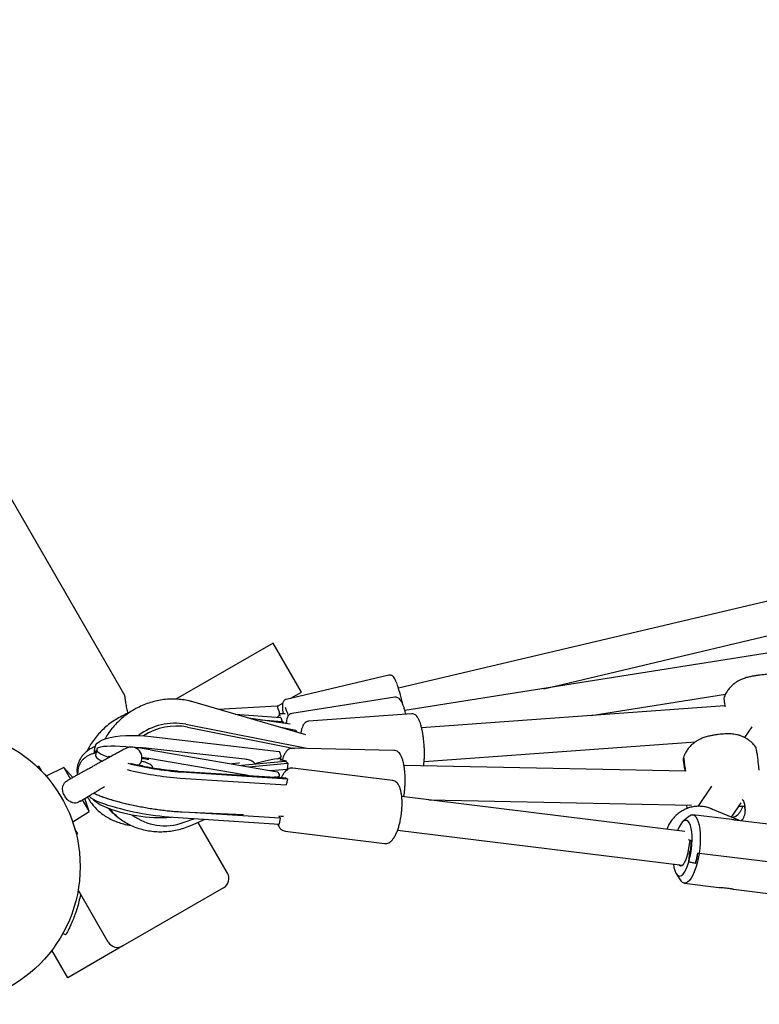
# Model space of a CAD drawing. Units: millimetres. Extents: x -19184 to -3629, y -357 to 11916.
# Drawn here: x -12756 to -12407, y 2109 to 2574 of the extents above; entities that cross this region are included whole.
import ezdxf

# ---------------------------------------------------------------- set-up
doc = ezdxf.new("R2010")
doc.units = ezdxf.units.MM
doc.header["$PDSIZE"] = -1
doc.layers.add('размер', color=92, linetype='Continuous', lineweight=15)
doc.dimstyles.new('Размер М1.1', dxfattribs={"dimtxt": 300, "dimasz": 200, "dimexe": 1, "dimexo": 1, "dimgap": 50, "dimtad": 1, "dimdec": 0, "dimzin": 0, "dimtxsty": 'Standard', "dimcen": 2.5, "dimazin": 0, "dimtfac": 1, "dimtmove": 0, "dimatfit": 3, "dimfxl": 1, "dimtzin": 0, "dimarcsym": 0})

# ---------------------------------------------------------------- blocks, each defined once
blk = doc.blocks.new('_D_2')
at = {"layer": 'Defpoints', "color": 0, "transparency": 16777216}
for p in [(-5193.49, 4807.59), (-15959.78, 3703.17), (-5571.3, 2198.72)]:
    blk.add_point(p, dxfattribs=at)
at = {"layer": 'размер', "color": 0, "lineweight": -2, "transparency": 16777216}
for p, q in [((-15959.63, 3704.16), (-15581.82, 6313.04)), ((-15384.03, 6283.38), (-5391.42, 4836.26)), ((-5571.16, 2199.71), (-5193.34, 4808.58))]:
    blk.add_line(p, q, dxfattribs=at)
at = {"layer": 'размер', "color": 0, "transparency": 16777216}
for points in [[(-15379.25, 6316.37), (-15388.8, 6250.39), (-15581.96, 6312.05)], [(-5386.65, 4869.25), (-5396.2, 4803.27), (-5193.49, 4807.59)]]:
    blk.add_solid(points, dxfattribs=at)
at = {"layer": 'размер', "color": 0, "transparency": 16777216, "insert": (-10582.14, 5941.63), "char_height": 300, "attachment_point": 2, "rotation": 351.7597}
blk.add_mtext('10500', dxfattribs=at)
blk = doc.blocks.new('*D11')
at = {"layer": 'Defpoints', "color": 0, "transparency": 16777216}
for p in [(-3628.83, 5400.06), (-17809.71, 4333.58), (-4079.26, 2323.4)]:
    blk.add_point(p, dxfattribs=at)
at = {"layer": 'размер', "color": 0, "lineweight": -2, "transparency": 16777216}
for p, q in [((-17809.56, 4334.57), (-17359.13, 7411.23)), ((-17161.39, 7381.27), (-3826.72, 5429.04)), ((-4079.11, 2324.39), (-3628.68, 5401.05))]:
    blk.add_line(p, q, dxfattribs=at)
at = {"layer": 'размер', "color": 0, "transparency": 16777216}
for points in [[(-17156.56, 7414.25), (-17166.22, 7348.29), (-17359.28, 7410.24)], [(-3821.89, 5462.02), (-3831.55, 5396.05), (-3628.83, 5400.06)]]:
    blk.add_solid(points, dxfattribs=at)
at = {"layer": 'размер', "color": 0, "transparency": 16777216, "insert": (-10465.08, 6603.04), "char_height": 300, "attachment_point": 5, "rotation": 351.6709}
blk.add_mtext('13850', dxfattribs=at)

msp = doc.modelspace()

# ---------------------------------------------------------------- linework, layer by layer
at = {"color": 7, "linetype": 'Continuous', "lineweight": 25}
for p, q in [((-12706.13, 2254.7), (-13654.14, 3896.71)), ((-12393.79, 2301.39), (-12576.88, 2258.16)), ((-12636.08, 2279.45), (-12681.96, 2252.97)), ((-12622.68, 2256.24), (-12636.08, 2279.45)), ((-12508.32, 2257.91), (-12402.13, 2282.98)), ((-12400.71, 2274.95), (-12573.85, 2247.53)), ((-12581.52, 2264.26), (-12629.89, 2252.84)), ((-12627.67, 2253.36), (-12622.68, 2256.24)), ((-12620.57, 2236.18), (-12673.98, 2251.69)), ((-12634.08, 2249.66), (-12631.56, 2251.12)), ((-12578.67, 2253.86), (-12627.32, 2246.15)), ((-12485.89, 2245.26), (-12422.47, 2255.3)), ((-12662.02, 2248.22), (-12634.12, 2249.76)), ((-12632.82, 2244.86), (-12633.07, 2246.63)), ((-12422.81, 2249.88), (-12565.96, 2239.4)), ((-12654.05, 2245.9), (-12632.46, 2244.31)), ((-12628.07, 2241.13), (-12647.72, 2244.06)), ((-12641.97, 2243.2), (-12631.77, 2242.45)), ((-12630.39, 2246.01), (-12632.98, 2246.01)), ((-12632.46, 2244.31), (-12631.77, 2242.45)), ((-12570.8, 2246.06), (-12619.37, 2242.5)), ((-12677.27, 2241.14), (-12620.99, 2229.91)), ((-12676.56, 2239.81), (-12625.92, 2229.71)), ((-12633.26, 2239.87), (-12625.44, 2238.31)), ((-12625.44, 2238.31), (-12625, 2237.47)), ((-12410.02, 2239.87), (-12413.46, 2234.81)), ((-12693.88, 2235.34), (-12633.21, 2228.26)), ((-12564.79, 2223.44), (-12436.57, 2232.83)), ((-12720.44, 2229.96), (-12720.78, 2227.14)), ((-12719.41, 2229.3), (-12719.94, 2226.39)), ((-12649.41, 2224.55), (-12694.86, 2229.66)), ((-12694.18, 2229.03), (-12634.03, 2218.65)), ((-12579.02, 2228.76), (-12627.07, 2229.74)), ((-12620.99, 2229.91), (-12620.83, 2229.61)), ((-12649.84, 2217.25), (-12694.86, 2224.93)), ((-12694.86, 2224.91), (-12694.86, 2224.93)), ((-12630.37, 2223.47), (-12650.95, 2221.57)), ((-12632.61, 2223.95), (-12632.34, 2226.17)), ((-12630.67, 2223.8), (-12632.59, 2224.08)), ((-12630.25, 2223.47), (-12630.42, 2223.46)), ((-12746.91, 2221.35), (-12747.51, 2221.01)), ((-12746.91, 2221.35), (-12745.66, 2219.19)), ((-12735, 2220.72), (-12743.21, 2216.52)), ((-12730.7, 2215.94), (-12735, 2220.72)), ((-12735, 2220.72), (-12731.82, 2215.21)), ((-12630.07, 2215.59), (-12680.73, 2218.86)), ((-12679.52, 2218.57), (-12629.38, 2215.33)), ((-12652.29, 2222.65), (-12655.57, 2222.37)), ((-12647.79, 2221.02), (-12629.16, 2222.74)), ((-12637.28, 2219.21), (-12629.5, 2219.93)), ((-12629.16, 2222.74), (-12629.5, 2219.93)), ((-12579.76, 2214.59), (-12626.8, 2220.4)), ((-12441.18, 2218.96), (-12574.31, 2221.66)), ((-12441.5, 2218.97), (-12441.56, 2219.4)), ((-12406.5, 2219.43), (-12406.9, 2222.39)), ((-12680.04, 2215.66), (-12629.91, 2212.42)), ((-12649.83, 2217.24), (-12649.84, 2217.25)), ((-12633.29, 2215.8), (-12633.06, 2217.06)), ((-12629.38, 2215.33), (-12629.91, 2212.42)), ((-12629.36, 2213.59), (-12629.69, 2213.61)), ((-12429, 2211.9), (-12435.49, 2202.33)), ((-12726.19, 2205.45), (-12723, 2199.94)), ((-12723, 2199.94), (-12724.99, 2206.05)), ((-12716.22, 2206.7), (-12715.69, 2206.51)), ((-12441.74, 2190.49), (-12575.34, 2206.99)), ((-12562.63, 2205.42), (-12438.54, 2202.91)), ((-12730.75, 2194.94), (-12723, 2199.94)), ((-12679.19, 2199.74), (-12650.07, 2198.5)), ((-12440.96, 2202.95), (-12440.73, 2201.26)), ((-12415.92, 2195.61), (-12429.28, 2201.22)), ((-12419.65, 2197.17), (-12415.05, 2203.96)), ((-12416.07, 2202.45), (-12413.62, 2202.4)), ((-12413.68, 2202.4), (-12413.12, 2200.45)), ((-12413.53, 2203.4), (-12413.12, 2200.45)), ((-12413.12, 2200.45), (-12413.12, 2200.41)), ((-12683.36, 2197.2), (-12633.23, 2193.96)), ((-12678.5, 2194.72), (-12673.13, 2196.54)), ((-12674.94, 2193.32), (-12668.13, 2196.22)), ((-12672.96, 2199.48), (-12632.7, 2196.88)), ((-12633.38, 2197.79), (-12632.25, 2197.74)), ((-12632.7, 2196.88), (-12633.23, 2193.96)), ((-12439.75, 2197.6), (-12442.6, 2195.11)), ((-12419.52, 2196.05), (-12437.91, 2198.33)), ((-12398.4, 2193.44), (-12416.78, 2195.72)), ((-12729.66, 2191.47), (-12728.41, 2189.31)), ((-12657.63, 2170.71), (-12671.52, 2194.77)), ((-12630.47, 2190.63), (-12583.44, 2184.82)), ((-12577.31, 2191.11), (-12442.79, 2174.49)), ((-12729.01, 2188.97), (-12728.41, 2189.31)), ((-12439.38, 2186.39), (-12440.14, 2181.46)), ((-12440.07, 2186.67), (-12438.55, 2186.04)), ((-12438.55, 2186.04), (-12439.38, 2186.39)), ((-12439, 2180.98), (-12438.55, 2186.04)), ((-12439.75, 2176.06), (-12439.3, 2181.11)), ((-12439.3, 2181.11), (-12439, 2180.98)), ((-12435.58, 2180.25), (-12434.96, 2180.12)), ((-12434.96, 2180.12), (-12435.46, 2180.22)), ((-12395.45, 2175.24), (-12434.96, 2180.12)), ((-12447.13, 2175.03), (-12446.99, 2174.86)), ((-12439.58, 2176.04), (-12439.75, 2176.06)), ((-12439.74, 2176.06), (-12439.75, 2176.06)), ((-12439.74, 2176.06), (-12436.58, 2175.43)), ((-12436.45, 2175.4), (-12439.74, 2176.06)), ((-12445.66, 2170.34), (-12443.5, 2167.22)), ((-12713.92, 2138.21), (-12728.16, 2162.86)), ((-12659.46, 2163.88), (-12707.09, 2136.38)), ((-12441.89, 2166.07), (-12425.62, 2164.06)), ((-12418.68, 2163.2), (-12402.38, 2161.19)), ((-12727, 2160.86), (-12727.06, 2160.58)), ((-12734.06, 2141.59), (-12735.37, 2142.32)), ((-12707.09, 2136.38), (-12733.07, 2121.38)), ((-12733.07, 2121.38), (-12740.57, 2134.37))]:
    msp.add_line(p, q, dxfattribs=at)
at = {"color": 7, "linetype": 'Continuous', "lineweight": 25, "flags": 128}
for points in [[(-12719.96, 2231.25), (-12719.21, 2232.14), (-12718.11, 2232.95), (-12716.7, 2233.68), (-12714.98, 2234.32), (-12712.99, 2234.86), (-12710.74, 2235.29), (-12708.27, 2235.6), (-12705.62, 2235.79), (-12702.81, 2235.86), (-12699.89, 2235.81), (-12696.9, 2235.64), (-12693.88, 2235.34)], [(-12719.12, 2229.78), (-12719.4, 2229.34), (-12719.35, 2228.84), (-12718.97, 2228.29), (-12718.25, 2227.68), (-12717.22, 2227.04), (-12715.89, 2226.37), (-12714.26, 2225.67), (-12713.64, 2225.43)], [(-12719.12, 2229.78), (-12718.5, 2230.16), (-12717.53, 2230.46), (-12716.24, 2230.69), (-12714.65, 2230.83), (-12712.77, 2230.89), (-12710.63, 2230.87), (-12708.26, 2230.76), (-12705.69, 2230.56), (-12703.27, 2230.32)], [(-12694.86, 2229.6), (-12694.86, 2229.65), (-12694.86, 2229.66)], [(-12719.94, 2226.39), (-12719.87, 2225.93), (-12719.49, 2225.37), (-12718.78, 2224.77), (-12717.75, 2224.13), (-12716.84, 2223.66)], [(-12694.86, 2224.91), (-12697.26, 2225.29), (-12697.91, 2225.39)], [(-12723.09, 2207.28), (-12722.81, 2206.92), (-12722.1, 2206.31), (-12721.07, 2205.67), (-12719.73, 2205), (-12718.1, 2204.3), (-12716.21, 2203.6)], [(-12439.74, 2176.06), (-12439.23, 2178), (-12438.82, 2180.07), (-12438.51, 2182.2), (-12438.31, 2184.34), (-12438.23, 2186.44), (-12438.27, 2188.43), (-12438.42, 2190.26), (-12438.69, 2191.89), (-12439.07, 2193.27), (-12439.54, 2194.37), (-12440.1, 2195.15), (-12440.73, 2195.6), (-12441.41, 2195.7), (-12442.12, 2195.45), (-12442.86, 2194.86), (-12443.58, 2193.94), (-12444.29, 2192.72), (-12444.95, 2191.23), (-12445.08, 2190.9)], [(-12439.75, 2197.6), (-12439.43, 2197.85), (-12438.61, 2198.26), (-12437.83, 2198.31), (-12437.09, 2198), (-12436.42, 2197.34), (-12435.82, 2196.34), (-12435.31, 2195.02), (-12434.91, 2193.42), (-12434.61, 2191.56), (-12434.44, 2189.5), (-12434.39, 2187.27), (-12434.46, 2184.93), (-12434.65, 2182.53), (-12434.96, 2180.12)], [(-12440.14, 2181.46), (-12440.46, 2179.74), (-12440.88, 2178.15), (-12441.38, 2176.75), (-12441.94, 2175.6), (-12442.53, 2174.75), (-12443.14, 2174.25), (-12443.72, 2174.11), (-12444.26, 2174.33), (-12444.61, 2174.72)], [(-12434.96, 2180.12), (-12435.38, 2177.76), (-12435.9, 2175.5), (-12436.51, 2173.38), (-12437.19, 2171.47), (-12437.94, 2169.79), (-12438.73, 2168.39), (-12439.54, 2167.3), (-12440.37, 2166.54), (-12441.18, 2166.13), (-12441.97, 2166.08), (-12442.7, 2166.39), (-12443.38, 2167.05), (-12443.5, 2167.22)], [(-12447.04, 2175.02), (-12446.8, 2173.43), (-12446.42, 2171.96), (-12445.94, 2170.8), (-12445.36, 2169.97), (-12444.71, 2169.5), (-12444.01, 2169.4), (-12443.26, 2169.67), (-12442.5, 2170.32), (-12441.75, 2171.31), (-12441.03, 2172.62), (-12440.35, 2174.22), (-12439.74, 2176.06)]]:
    msp.add_lwpolyline(points, dxfattribs=at)
at = {"color": 7, "linetype": 'Continuous', "lineweight": 25}
msp.add_circle((-12792.22, 2173.83), 65, dxfattribs=at)
for centre, radius, start, end in [((-12661.06, 2230.53), 88.58, 12.6748, 19.3152), ((-12664.22, 2234.4), 36.93, 17.0897, 23.2006), ((-12682.39, 2212.89), 28.71, 79.7172, 127.0383), ((-12681.69, 2211.67), 28.6, 79.6768, 122.9778), ((-12717.16, 2229.54), 3.28, 148.5585, 218.3975), ((-12703.02, 2225.33), 5, 30, 113.2395), ((-12719.95, 2080.38), 150.87, 80.1635, 83.0311), ((-12703.02, 2225.33), 5, 311.9145, 30), ((-12708.31, 2145.33), 80.22, 80.2906, 82.6501), ((-12669.12, 2361.63), 146.38, 255.7994, 265.7218), ((-12668.6, 2364.5), 146.33, 255.6985, 265.7233), ((-12709.71, 2217.93), 16.8, 225.8638, 245.885), ((-12678.97, 2315.8), 115.29, 251.4319, 259.4882), ((-12689.57, 2265.51), 68.47, 246.7686, 274.5411), ((-12673.68, 2334.55), 137.68, 252.008, 265.9701), ((-12700.47, 2211.44), 16.71, 217.0065, 234.4612), ((-12687.35, 2218.43), 25.31, 232.5295, 290.4577), ((-12480.13, 2186.97), 45.06, 345.1535, 351.4177), ((-12480.33, 2187), 45.38, 345.196, 351.416), ((-12661.96, 2168.21), 5, 300, 30), ((-12709.59, 2140.71), 5, 210, 300)]:
    msp.add_arc(centre, radius, start, end, dxfattribs=at)
for centre, major_axis, ratio, start_param, end_param in [((-12632.86, 2241.18), (-2.62, 10.87), 0.111135, 5.237392, 5.593794), ((-12629.92, 2237.5), (-1.22, 8.11), 0.170346, 0.887415, 1.003585), ((-12629.24, 2231.85), (-2.62, 10.87), 0.111135, 5.790025, 5.904038), ((-12634.45, 2217.94), (0.13, 11.05), 0.284972, 5.61047, 5.920714), ((-12615.06, 2215.68), (37.54, -0.45), 0.275486, 2.10078, 2.485725), ((-12603.25, 2229.54), (38.01, 2.48), 0.131957, 3.823566, 3.853891), ((-12630.41, 2212.42), (0.13, 11.05), 0.284972, 5.920714, 6.277115), ((-12635.96, 2207.97), (1.29, 10.94), 0.331281, 5.79305, 6.103295), ((-12616.74, 2204.65), (36.75, -4.35), 0.292826, 2.112903, 2.167435), ((-12631.3, 2204.65), (1.29, 10.94), 0.331281, 6.103295, 6.300825), ((-12631.3, 2204.65), (0.94, 7.95), 0.331281, 2.647815, 2.961702), ((-12420.14, 2179.76), (19.95, -5.31), 0.78267, 1.655939, 1.745399), ((-12420.14, 2179.76), (4.2, 15.79), 0.618188, 0.085142, 0.174603)]:
    msp.add_ellipse(centre, major_axis=major_axis, ratio=ratio, start_param=start_param, end_param=end_param, dxfattribs=at)
for points, knots in [([(-12577.55, 2260.15), (-12577.56, 2260.18), (-12577.75, 2260.69), (-12578.09, 2261.5), (-12578.6, 2262.57), (-12579.04, 2263.28), (-12579.64, 2263.88), (-12580.3, 2264.23), (-12580.96, 2264.37), (-12581.36, 2264.26), (-12581.51, 2264.22)], [0, 0, 0, 0, 0.011125, 0.211493, 0.419051, 0.649163, 0.77248, 0.859769, 0.947758, 1, 1, 1, 1]), ([(-12389.07, 2258.07), (-12389.26, 2258.35), (-12389.8, 2259.14), (-12390.88, 2260.27), (-12392.25, 2261.45), (-12393.7, 2262.42), (-12395.18, 2263.18), (-12396.65, 2263.75), (-12398.09, 2264.15), (-12399.46, 2264.41), (-12400.79, 2264.54), (-12402.18, 2264.59), (-12403.64, 2264.55), (-12405.21, 2264.43), (-12406.8, 2264.26), (-12408.38, 2264.04), (-12410, 2263.75), (-12411.77, 2263.37), (-12413.54, 2262.87), (-12415.28, 2262.17), (-12416.75, 2261.4), (-12418.14, 2260.48), (-12419.51, 2259.33), (-12420.8, 2257.96), (-12421.94, 2256.37), (-12422.8, 2254.83), (-12423.17, 2253.78), (-12423.32, 2253.37)], [0, 0, 0, 0, 0.023677, 0.068479, 0.111651, 0.153167, 0.192957, 0.230915, 0.266896, 0.300812, 0.333348, 0.367365, 0.409361, 0.449372, 0.486013, 0.524355, 0.563241, 0.605779, 0.664627, 0.7093, 0.745345, 0.785921, 0.828883, 0.874032, 0.920759, 0.96852, 1, 1, 1, 1]), ([(-12673.98, 2251.69), (-12674.58, 2251.85), (-12676.18, 2252.29), (-12678.87, 2252.75), (-12682.03, 2253.02), (-12685.24, 2252.99), (-12688.47, 2252.67), (-12691.67, 2252.05), (-12694.83, 2251.16), (-12697.91, 2249.98), (-12700.89, 2248.54), (-12703.73, 2246.84), (-12706.41, 2244.9), (-12708.9, 2242.74), (-12711.18, 2240.38), (-12713.22, 2237.84), (-12714.67, 2235.73), (-12715.35, 2234.44), (-12715.53, 2234.09)], [0, 0, 0, 0, 0.039461, 0.105547, 0.171775, 0.238218, 0.304843, 0.371617, 0.438512, 0.505503, 0.57257, 0.639695, 0.706863, 0.774053, 0.841245, 0.908416, 0.97553, 1, 1, 1, 1]), ([(-12704.62, 2246.31), (-12704.79, 2247.05), (-12705.22, 2248.92), (-12705.62, 2251.26), (-12705.94, 2253.28), (-12706.1, 2254.5), (-12706.12, 2254.64), (-12706.13, 2254.7)], [0, 0, 0, 0, 0.146714, 0.367556, 0.583188, 0.80597, 1, 1, 1, 1]), ([(-12629.87, 2252.81), (-12629.98, 2252.79), (-12630.35, 2252.73), (-12630.86, 2252.37), (-12631.27, 2251.86), (-12631.51, 2251.35), (-12631.66, 2250.81), (-12631.74, 2250.07), (-12631.74, 2249.08), (-12631.65, 2247.75), (-12631.52, 2246.73), (-12631.46, 2246.2)], [0, 0, 0, 0, 0.032308, 0.108248, 0.177829, 0.250467, 0.336422, 0.455676, 0.656503, 0.825194, 1, 1, 1, 1]), ([(-12573.4, 2245.87), (-12573.49, 2246.22), (-12573.73, 2247.18), (-12574.15, 2248.58), (-12574.67, 2250.06), (-12575.21, 2251.33), (-12575.75, 2252.29), (-12576.3, 2252.99), (-12576.9, 2253.5), (-12577.59, 2253.81), (-12578.24, 2253.95), (-12578.59, 2253.85), (-12578.66, 2253.82)], [0, 0, 0, 0, 0.077762, 0.213679, 0.351399, 0.492639, 0.641809, 0.750171, 0.830732, 0.905806, 0.978655, 1, 1, 1, 1]), ([(-12423.32, 2253.43), (-12423.32, 2253.44), (-12423.31, 2253.59), (-12423.22, 2253.05), (-12423.06, 2251.75), (-12422.89, 2250.36), (-12422.74, 2249.45), (-12422.73, 2249.36)], [0, 0, 0, 0, 0.014287, 0.33229, 0.649944, 0.968173, 1, 1, 1, 1]), ([(-12703.98, 2246.59), (-12704.96, 2246.17), (-12706.94, 2245.32), (-12709.79, 2243.73), (-12712.53, 2241.93), (-12715.09, 2239.92), (-12717.45, 2237.73), (-12719.59, 2235.37), (-12721.46, 2232.86), (-12722.92, 2230.53), (-12723.62, 2229), (-12723.9, 2228.39)], [0, 0, 0, 0, 0.110737, 0.226415, 0.342248, 0.458248, 0.574399, 0.690611, 0.806747, 0.922604, 1, 1, 1, 1]), ([(-12634.15, 2244.44), (-12634.06, 2244.49), (-12633.78, 2244.65), (-12633.42, 2245.12), (-12633.1, 2245.77), (-12633.02, 2246.4), (-12633.1, 2246.76), (-12633.13, 2246.88)], [0, 0, 0, 0, 0.101707, 0.323976, 0.576128, 0.850014, 1, 1, 1, 1]), ([(-12631.22, 2242.05), (-12631.29, 2242.13), (-12631.39, 2242.25), (-12631.65, 2242.26), (-12631.76, 2242.26)], [0, 0, 0, 0, 0.604243, 1, 1, 1, 1]), ([(-12627.33, 2246.12), (-12627.54, 2246.08), (-12628.03, 2245.99), (-12628.62, 2245.55), (-12629.08, 2245), (-12629.41, 2244.35), (-12629.67, 2243.49), (-12629.85, 2242.49), (-12629.9, 2241.63), (-12629.92, 2241.29)], [0, 0, 0, 0, 0.087973, 0.200295, 0.313255, 0.442086, 0.609096, 0.845942, 1, 1, 1, 1]), ([(-12619.38, 2242.47), (-12619.59, 2242.45), (-12620.1, 2242.41), (-12620.8, 2242.01), (-12621.4, 2241.45), (-12621.9, 2240.72), (-12622.35, 2239.73), (-12622.72, 2238.48), (-12622.91, 2237.4), (-12622.99, 2236.89)], [0, 0, 0, 0, 0.081952, 0.19572, 0.311393, 0.443294, 0.608946, 0.815068, 1, 1, 1, 1]), ([(-12565.04, 2221.48), (-12565.01, 2221.64), (-12564.89, 2222.31), (-12564.75, 2223.7), (-12564.64, 2225.59), (-12564.61, 2227.6), (-12564.66, 2229.67), (-12564.79, 2231.77), (-12564.99, 2233.85), (-12565.26, 2235.88), (-12565.59, 2237.81), (-12565.99, 2239.61), (-12566.44, 2241.24), (-12566.96, 2242.69), (-12567.54, 2243.92), (-12568.16, 2244.83), (-12568.86, 2245.5), (-12569.61, 2245.91), (-12570.32, 2246.11), (-12570.71, 2246.04), (-12570.82, 2246.02)], [0, 0, 0, 0, 0.020842, 0.087105, 0.151702, 0.215456, 0.27877, 0.341875, 0.404935, 0.468062, 0.531392, 0.595127, 0.659587, 0.725357, 0.793661, 0.859034, 0.905381, 0.946424, 0.985402, 1, 1, 1, 1]), ([(-12408.05, 2230.09), (-12408.24, 2230.37), (-12408.78, 2231.16), (-12409.86, 2232.29), (-12411.23, 2233.47), (-12412.68, 2234.44), (-12414.16, 2235.2), (-12415.63, 2235.78), (-12417.07, 2236.18), (-12418.45, 2236.43), (-12419.77, 2236.56), (-12421.16, 2236.61), (-12422.63, 2236.57), (-12424.19, 2236.45), (-12425.78, 2236.28), (-12427.36, 2236.06), (-12428.98, 2235.77), (-12430.76, 2235.39), (-12432.52, 2234.89), (-12434.26, 2234.19), (-12435.73, 2233.42), (-12437.12, 2232.5), (-12438.49, 2231.35), (-12439.78, 2229.98), (-12440.92, 2228.39), (-12441.79, 2226.85), (-12442.15, 2225.81), (-12442.3, 2225.39)], [0, 0, 0, 0, 0.023677, 0.068479, 0.111651, 0.153167, 0.192957, 0.230915, 0.266896, 0.300812, 0.333348, 0.367365, 0.409361, 0.449372, 0.486013, 0.524355, 0.563241, 0.605779, 0.664627, 0.7093, 0.745345, 0.785921, 0.828883, 0.874032, 0.920759, 0.96852, 1, 1, 1, 1]), ([(-12703.8, 2230.27), (-12703.99, 2230.24), (-12704.35, 2230.17), (-12705.2, 2229.83), (-12706.15, 2229.4), (-12707.4, 2228.76), (-12708.96, 2227.93), (-12710.77, 2226.95), (-12712.56, 2225.96), (-12714.43, 2224.94), (-12716.38, 2223.85), (-12718.31, 2222.78), (-12720.21, 2221.81), (-12721.88, 2220.71), (-12723.61, 2219.83), (-12725.03, 2219.12), (-12726.23, 2218.42), (-12727.52, 2217.68), (-12728.97, 2216.89), (-12730.52, 2216.04), (-12731.99, 2215.24), (-12732.79, 2214.81), (-12733.19, 2214.6)], [0, 0, 0, 0, 0.061595, 0.117567, 0.168236, 0.213871, 0.29132, 0.352205, 0.407547, 0.462179, 0.515336, 0.566319, 0.614415, 0.659033, 0.702218, 0.743896, 0.769752, 0.801538, 0.848344, 0.893492, 0.94696, 1, 1, 1, 1]), ([(-12720.13, 2230.56), (-12720.41, 2230.45), (-12721.39, 2230.06), (-12722.83, 2229.22), (-12724.45, 2228.04), (-12725.8, 2226.74), (-12726.91, 2225.32), (-12727.77, 2223.77), (-12728.4, 2222.06), (-12728.72, 2220.25), (-12728.76, 2218.57), (-12728.57, 2217.56), (-12728.49, 2217.15)], [0, 0, 0, 0, 0.054884, 0.189735, 0.310363, 0.420862, 0.524792, 0.624703, 0.722419, 0.827636, 0.929623, 1, 1, 1, 1]), ([(-12694.86, 2229.66), (-12695.27, 2229.7), (-12696.45, 2229.82), (-12698.3, 2229.95), (-12699.68, 2229.96), (-12700.32, 2229.97)], [0, 0, 0, 0, 0.221043, 0.64164, 1, 1, 1, 1]), ([(-12627.08, 2229.7), (-12627.18, 2229.71), (-12627.61, 2229.76), (-12628.33, 2229.52), (-12629.13, 2229.06), (-12629.7, 2228.51), (-12630.15, 2227.92), (-12630.63, 2227.16), (-12631.16, 2226), (-12631.57, 2224.89), (-12631.74, 2224.18), (-12631.76, 2224.09)], [0, 0, 0, 0, 0.039681, 0.160736, 0.280634, 0.411432, 0.492979, 0.58917, 0.781111, 0.970781, 1, 1, 1, 1]), ([(-12574.38, 2206.87), (-12574.28, 2207.45), (-12574.08, 2208.65), (-12573.88, 2210.64), (-12573.75, 2212.74), (-12573.71, 2214.86), (-12573.77, 2216.95), (-12573.91, 2218.98), (-12574.15, 2220.9), (-12574.47, 2222.68), (-12574.89, 2224.3), (-12575.42, 2225.75), (-12576.03, 2226.91), (-12576.74, 2227.78), (-12577.52, 2228.37), (-12578.29, 2228.71), (-12578.8, 2228.72), (-12578.99, 2228.73)], [0, 0, 0, 0, 0.066019, 0.138699, 0.210971, 0.283074, 0.355195, 0.427465, 0.500098, 0.573393, 0.647836, 0.724293, 0.804342, 0.86793, 0.921308, 0.970651, 1, 1, 1, 1]), ([(-12406.9, 2222.39), (-12406.99, 2223.28), (-12407.15, 2225.06), (-12407.51, 2227.42), (-12407.84, 2229.16), (-12408.05, 2230.11), (-12408.06, 2230.09), (-12408.07, 2230.09)], [0, 0, 0, 0, 0.218722, 0.437452, 0.656564, 0.876526, 1, 1, 1, 1]), ([(-12719.73, 2227.51), (-12720.15, 2227.43), (-12721, 2227.26), (-12722.26, 2226.83), (-12723.54, 2226.25), (-12724.74, 2225.49), (-12725.85, 2224.54), (-12726.82, 2223.38), (-12727.6, 2222.04), (-12728.16, 2220.52), (-12728.39, 2218.91), (-12728.42, 2217.78), (-12728.31, 2217.26), (-12728.31, 2217.25)], [0, 0, 0, 0, 0.109969, 0.227197, 0.332295, 0.430188, 0.524774, 0.618042, 0.710825, 0.803499, 0.903413, 0.998416, 1, 1, 1, 1]), ([(-12713.14, 2225.65), (-12713.19, 2225.67), (-12713.47, 2225.79), (-12713.73, 2225.93), (-12713.91, 2226.04), (-12713.88, 2226.01), (-12713.87, 2226.01)], [0, 0, 0, 0, 0.104659, 0.541935, 0.937601, 1, 1, 1, 1]), ([(-12692.95, 2220.46), (-12692.95, 2220.5), (-12692.91, 2220.75), (-12693.11, 2221.16), (-12693.43, 2221.59), (-12693.97, 2222.02), (-12694.77, 2222.47), (-12695.92, 2222.96), (-12697.09, 2223.38), (-12697.98, 2223.64), (-12698.33, 2223.75)], [0, 0, 0, 0, 0.019994, 0.115158, 0.215657, 0.347882, 0.538636, 0.707541, 0.885323, 1, 1, 1, 1]), ([(-12644.68, 2222.22), (-12644.69, 2222.24), (-12644.7, 2222.48), (-12644.99, 2222.84), (-12645.45, 2223.31), (-12646.19, 2223.73), (-12647.18, 2224.11), (-12648.3, 2224.39), (-12649.06, 2224.5), (-12649.41, 2224.55)], [0, 0, 0, 0, 0.016084, 0.141163, 0.280746, 0.457562, 0.653718, 0.841004, 1, 1, 1, 1]), ([(-12633.93, 2224.83), (-12633.72, 2224.88), (-12633.3, 2224.98), (-12632.79, 2225.33), (-12632.43, 2225.78), (-12632.3, 2226.21), (-12632.36, 2226.47), (-12632.38, 2226.56)], [0, 0, 0, 0, 0.202197, 0.403515, 0.626863, 0.865232, 1, 1, 1, 1]), ([(-12629.76, 2223.68), (-12629.96, 2223.71), (-12630.26, 2223.74), (-12630.56, 2223.78), (-12630.67, 2223.8)], [0, 0, 0, 0, 0.654278, 1, 1, 1, 1]), ([(-12441.56, 2219.4), (-12441.72, 2220.25), (-12442.02, 2221.93), (-12442.25, 2223.85), (-12442.33, 2224.95), (-12442.32, 2225.09), (-12442.32, 2225.1)], [0, 0, 0, 0, 0.320045, 0.6401, 0.960716, 1, 1, 1, 1]), ([(-12442.3, 2225.45), (-12442.3, 2225.46), (-12442.29, 2225.61), (-12442.2, 2225.07), (-12442.05, 2223.79), (-12441.77, 2221.7), (-12441.51, 2219.97), (-12441.33, 2219.03), (-12441.31, 2218.96)], [0, 0, 0, 0, 0.010913, 0.253806, 0.496434, 0.7395, 0.982253, 1, 1, 1, 1]), ([(-12680.73, 2218.86), (-12681.1, 2218.89), (-12682.14, 2218.96), (-12684.01, 2219.13), (-12686.36, 2219.39), (-12688.85, 2219.72), (-12691.43, 2220.1), (-12694.05, 2220.54), (-12696.68, 2221.03), (-12699.26, 2221.57), (-12701.5, 2222.07), (-12702.81, 2222.39), (-12703.34, 2222.52)], [0, 0, 0, 0, 0.057114, 0.162477, 0.26935, 0.377666, 0.486936, 0.596782, 0.706894, 0.816962, 0.926651, 1, 1, 1, 1]), ([(-12699.69, 2221.67), (-12699.64, 2221.71), (-12699.27, 2221.99), (-12699.19, 2222.1), (-12699.13, 2222.19)], [0, 0, 0, 0, 0.152193, 1, 1, 1, 1]), ([(-12697.63, 2221.57), (-12697.63, 2221.57), (-12697.6, 2221.59), (-12697.75, 2221.52), (-12698.08, 2221.47), (-12698.48, 2221.44), (-12698.68, 2221.43)], [0, 0, 0, 0, 0.03289, 0.319764, 0.669879, 1, 1, 1, 1]), ([(-12651.92, 2222.72), (-12651.91, 2222.72), (-12651.91, 2222.72), (-12652.01, 2222.69), (-12652.14, 2222.66), (-12652.26, 2222.66), (-12652.3, 2222.66)], [0, 0, 0, 0, 0.167535, 0.46846, 0.842563, 1, 1, 1, 1]), ([(-12626.79, 2220.37), (-12627.06, 2220.4), (-12627.66, 2220.46), (-12628.57, 2220.19), (-12629.46, 2219.69), (-12630.32, 2218.92), (-12631.02, 2218.03), (-12631.69, 2216.96), (-12632.04, 2216.21), (-12632.27, 2215.73)], [0, 0, 0, 0, 0.106991, 0.239973, 0.377106, 0.530226, 0.724908, 0.823065, 1, 1, 1, 1]), ([(-12727.05, 2204.89), (-12727.35, 2204.66), (-12728.03, 2204.15), (-12729.34, 2203.84), (-12730.74, 2203.94), (-12732.11, 2204.53), (-12733.44, 2205.62), (-12734.64, 2207.26), (-12735.46, 2209.3), (-12735.59, 2211.27), (-12735.06, 2212.88), (-12734.22, 2213.96), (-12733.48, 2214.4), (-12733.18, 2214.57)], [0, 0, 0, 0, 0.062046, 0.142914, 0.223845, 0.306021, 0.403467, 0.518562, 0.644412, 0.769799, 0.855296, 0.941132, 1, 1, 1, 1]), ([(-12647.44, 2216.71), (-12647.47, 2216.72), (-12647.8, 2216.83), (-12648.57, 2217.01), (-12649.37, 2217.17), (-12649.79, 2217.24), (-12649.84, 2217.25)], [0, 0, 0, 0, 0.041603, 0.507397, 0.938513, 1, 1, 1, 1]), ([(-12634.61, 2216.11), (-12634.4, 2216.14), (-12633.98, 2216.2), (-12633.48, 2216.46), (-12633.13, 2216.8), (-12633.02, 2217.14), (-12633.08, 2217.34), (-12633.11, 2217.41)], [0, 0, 0, 0, 0.202197, 0.403515, 0.626863, 0.865232, 1, 1, 1, 1]), ([(-12583.51, 2184.85), (-12583.47, 2184.83), (-12583.09, 2184.73), (-12582.34, 2184.83), (-12581.4, 2185.15), (-12580.53, 2185.72), (-12579.7, 2186.54), (-12578.89, 2187.66), (-12578.11, 2189.09), (-12577.41, 2190.75), (-12576.79, 2192.58), (-12576.27, 2194.53), (-12575.85, 2196.58), (-12575.52, 2198.68), (-12575.3, 2200.79), (-12575.19, 2202.88), (-12575.19, 2204.91), (-12575.3, 2206.83), (-12575.53, 2208.61), (-12575.89, 2210.24), (-12576.39, 2211.65), (-12577, 2212.79), (-12577.72, 2213.66), (-12578.56, 2214.24), (-12579.29, 2214.56), (-12579.72, 2214.56), (-12579.82, 2214.57)], [0, 0, 0, 0, 0.005006, 0.040462, 0.075178, 0.111908, 0.153615, 0.201665, 0.252749, 0.302647, 0.351364, 0.399341, 0.44689, 0.494218, 0.541473, 0.58877, 0.636214, 0.683965, 0.732249, 0.781423, 0.832063, 0.879401, 0.919736, 0.955499, 0.989367, 1, 1, 1, 1]), ([(-12727, 2204.81), (-12726.82, 2204.93), (-12725.98, 2205.45), (-12724.28, 2206.48), (-12722.11, 2207.82), (-12720.21, 2208.93), (-12718.4, 2210), (-12717, 2210.99), (-12715.99, 2211.53), (-12715.65, 2211.71)], [0, 0, 0, 0, 0.067145, 0.313369, 0.498877, 0.648109, 0.77726, 0.924986, 1, 1, 1, 1]), ([(-12723.74, 2206.82), (-12723.61, 2206.55), (-12723.09, 2205.48), (-12721.9, 2203.76), (-12720.18, 2201.68), (-12718.19, 2199.79), (-12715.98, 2198.1), (-12713.56, 2196.63), (-12710.94, 2195.38), (-12708.14, 2194.38), (-12705.49, 2193.67), (-12703.74, 2193.41), (-12703, 2193.31)], [0, 0, 0, 0, 0.035658, 0.143321, 0.251254, 0.359812, 0.469279, 0.579834, 0.69154, 0.804346, 0.918108, 1, 1, 1, 1]), ([(-12720.84, 2208.61), (-12720.23, 2208.32), (-12719, 2207.75), (-12716.86, 2206.92), (-12714.51, 2206.11), (-12711.96, 2205.32), (-12709.31, 2204.58), (-12706.56, 2203.88), (-12703.71, 2203.21), (-12700.8, 2202.59), (-12697.85, 2202.02), (-12694.88, 2201.49), (-12691.93, 2201.03), (-12689.02, 2200.62), (-12686.17, 2200.28), (-12683.41, 2200.01), (-12681.09, 2199.84), (-12679.72, 2199.77), (-12679.19, 2199.74)], [0, 0, 0, 0, 0.065439, 0.131359, 0.200538, 0.26673, 0.331265, 0.394832, 0.457804, 0.520412, 0.582815, 0.645134, 0.707468, 0.769895, 0.832533, 0.895526, 0.959075, 1, 1, 1, 1]), ([(-12414.57, 2205.56), (-12414.47, 2205.45), (-12413.94, 2204.86), (-12413.71, 2204.06), (-12413.53, 2203.4)], [0, 0, 0, 0, 0.185663, 1, 1, 1, 1]), ([(-12713.36, 2201.27), (-12713.28, 2201.15), (-12712.61, 2200.25), (-12711.11, 2198.74), (-12708.88, 2196.78), (-12706.42, 2195.06), (-12703.78, 2193.58), (-12700.97, 2192.37), (-12698.03, 2191.43), (-12694.97, 2190.76), (-12691.83, 2190.39), (-12688.63, 2190.3), (-12685.41, 2190.51), (-12682.2, 2191.01), (-12679.02, 2191.8), (-12676.6, 2192.63), (-12675.26, 2193.18), (-12674.94, 2193.32)], [0, 0, 0, 0, 0.010497, 0.083387, 0.156378, 0.229551, 0.302969, 0.376671, 0.450679, 0.52499, 0.599587, 0.674439, 0.749511, 0.824765, 0.900167, 0.975687, 1, 1, 1, 1]), ([(-12428.37, 2200.76), (-12428.86, 2201), (-12429.99, 2201.56), (-12431.91, 2202.09), (-12434.06, 2202.39), (-12436.24, 2202.38), (-12438.41, 2202.05), (-12440.52, 2201.42), (-12442.54, 2200.49), (-12444.42, 2199.29), (-12446.13, 2197.83), (-12447.65, 2196.14), (-12448.91, 2194.25), (-12449.74, 2192.7), (-12450.04, 2191.75), (-12450.12, 2191.52)], [0, 0, 0, 0, 0.061693, 0.144208, 0.226692, 0.309198, 0.39178, 0.474479, 0.557322, 0.640321, 0.723472, 0.806764, 0.890176, 0.973684, 1, 1, 1, 1]), ([(-12414.49, 2202.42), (-12414.53, 2202.13), (-12414.69, 2200.95), (-12415.87, 2199.16), (-12417.44, 2197.53), (-12418.68, 2197.07), (-12419.07, 2196.93)], [0, 0, 0, 0, 0.11793, 0.475893, 0.834449, 1, 1, 1, 1]), ([(-12414.95, 2195.49), (-12414.68, 2195.79), (-12413.8, 2196.77), (-12413.23, 2198.55), (-12413.15, 2199.93), (-12413.12, 2200.41)], [0, 0, 0, 0, 0.228577, 0.729237, 1, 1, 1, 1]), ([(-12632.25, 2197.74), (-12632, 2197.73), (-12631.69, 2197.72), (-12631.33, 2197.69), (-12631.26, 2197.68)], [0, 0, 0, 0, 0.808762, 1, 1, 1, 1]), ([(-12633.96, 2194.01), (-12633.85, 2193.72), (-12633.58, 2193), (-12633.01, 2192.13), (-12632.25, 2191.35), (-12631.4, 2190.82), (-12630.77, 2190.7), (-12630.47, 2190.64)], [0, 0, 0, 0, 0.170352, 0.420171, 0.632656, 0.825513, 1, 1, 1, 1]), ([(-12425.62, 2164.06), (-12425.35, 2164.04), (-12424.78, 2163.98), (-12423.57, 2163.93), (-12422.21, 2163.84), (-12420.9, 2163.69), (-12419.79, 2163.5), (-12419.03, 2163.31), (-12418.64, 2163.19), (-12418.67, 2163.21), (-12418.68, 2163.21)], [0, 0, 0, 0, 0.120119, 0.26058, 0.403018, 0.542658, 0.679053, 0.816822, 0.958383, 1, 1, 1, 1]), ([(-12727.06, 2160.58), (-12727.3, 2159.48), (-12727.78, 2157.29), (-12728.68, 2154.14), (-12729.67, 2151.19), (-12730.69, 2148.56), (-12731.67, 2146.31), (-12732.56, 2144.45), (-12733.28, 2143.04), (-12733.91, 2141.87), (-12734, 2141.7), (-12734.06, 2141.59)], [0, 0, 0, 0, 0.106035, 0.212039, 0.318219, 0.424396, 0.528125, 0.631862, 0.736529, 0.841199, 1, 1, 1, 1])]:
    msp.add_open_spline(points, degree=3, knots=knots, dxfattribs=at)

# ---------------------------------------------------------------- dimensions: what is measured, and where the dimension line sits
at = {"layer": 'размер'}
dim = msp.add_aligned_dim(p1=(-17809.71, 4333.58), p2=(-4079.26, 2323.4), distance=3109.46, text='13850', dimstyle='Размер М1.1', dxfattribs=at)
dim.commit()
dim.dimension.update_dxf_attribs({"geometry": '*D11', "text_midpoint": (-10465.08, 6603.04)})
dim = msp.add_linear_dim(base=(-5193.49, 4807.59), p1=(-15959.78, 3703.17), p2=(-5571.3, 2198.72), angle=351.7597, text='10500', dimstyle='Размер М1.1', dxfattribs=at)
dim.commit()
dim.dimension.update_dxf_attribs({"geometry": '_D_2', "text_midpoint": (-10632.3, 5595.24), "dimtype": 160})

doc.saveas('drawing.dxf')
